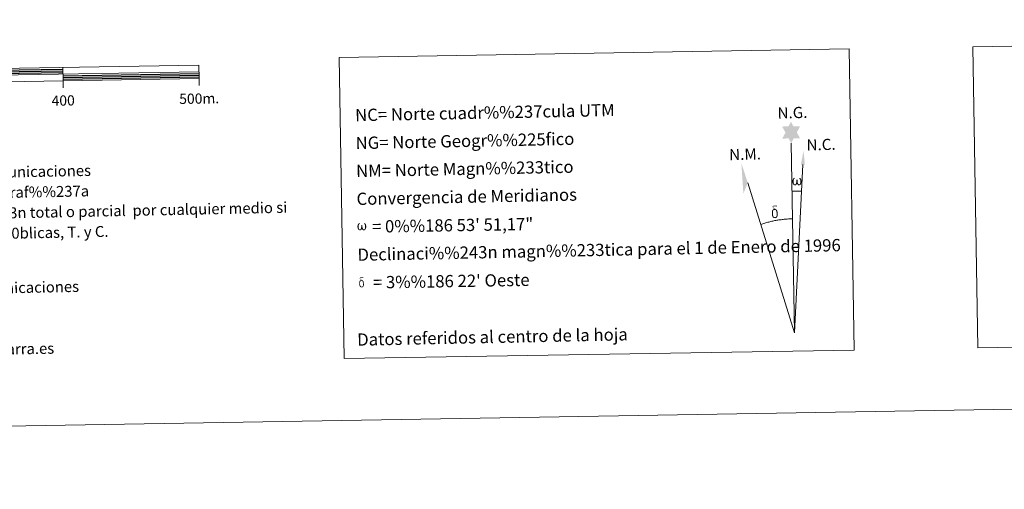
# Model space of a CAD drawing. Units: metres. Extents: x 612764 to 617268, y 4765983 to 4769027.
# Drawn here: x 615566 to 616290, y 4765983 to 4766327 of the extents above; entities that cross this region are included whole.
import ezdxf
from ezdxf.enums import TextEntityAlignment as Align

# ---------------------------------------------------------------- set-up
doc = ezdxf.new("R2010")
doc.units = ezdxf.units.M
doc.header["$MEASUREMENT"] = 0
doc.layers.add('Nivel 63', color=7, linetype='Continuous', lineweight=0)
doc.styles.add('Style-arial', font='arial.shx', dxfattribs={"bigfont": 'arialbig.shx'})

msp = doc.modelspace()

# ---------------------------------------------------------------- hatches: boundary and pattern name
at = {"layer": 'Nivel 63', "linetype": 'Continuous', "lineweight": 0, "extrusion": (0, 0, -1)}
for points in [[(-616133.22, 4766236.71), (-616134.91, 4766240.25), (-616139.66, 4766240.25), (-616137.26, 4766244.63), (-616139.63, 4766249.2), (-616134.68, 4766249.16), (-616132.96, 4766252.54), (-616131.19, 4766249.17), (-616126.44, 4766248.93), (-616128.97, 4766244.5), (-616126.44, 4766239.98), (-616131.21, 4766240.36)], [(-616136.26, 4766205.79), (-616136.64, 4766205.94), (-616136.99, 4766206.23), (-616137.42, 4766207.06), (-616137.74, 4766206.45), (-616137.95, 4766206.11), (-616138.22, 4766205.92), (-616138.61, 4766205.8), (-616139.14, 4766205.81), (-616139.7, 4766206.04), (-616140.06, 4766206.32), (-616140.36, 4766206.91), (-616140.6, 4766207.62), (-616140.76, 4766208.52), (-616140.71, 4766209.24), (-616140.57, 4766209.93), (-616140.4, 4766210.4), (-616140.15, 4766210.84), (-616139.58, 4766211.26), (-616138.87, 4766211.28), (-616138.96, 4766210.87), (-616139.58, 4766210.2), (-616139.84, 4766209.49), (-616139.88, 4766208.26), (-616139.84, 4766207.68), (-616139.68, 4766207.1), (-616139.59, 4766206.81), (-616139.36, 4766206.55), (-616139.12, 4766206.51), (-616138.88, 4766206.54), (-616138.48, 4766206.68), (-616138.31, 4766206.85), (-616138.14, 4766207.17), (-616137.9, 4766207.78), (-616137.82, 4766208.29), (-616137.76, 4766208.87), (-616137.76, 4766209.99), (-616136.98, 4766209.98), (-616137, 4766209.71), (-616136.95, 4766208.75), (-616136.87, 4766208.25), (-616136.79, 4766207.81), (-616136.69, 4766207.3), (-616136.43, 4766206.73), (-616136.21, 4766206.57), (-616135.98, 4766206.48), (-616135.62, 4766206.53), (-616135.3, 4766206.7), (-616135.13, 4766207), (-616135.02, 4766207.42), (-616134.9, 4766208.2), (-616134.85, 4766209.02), (-616134.99, 4766209.87), (-616135.27, 4766210.44), (-616135.6, 4766210.79), (-616135.82, 4766211.3), (-616135.18, 4766211.31), (-616134.73, 4766210.94), (-616134.45, 4766210.54), (-616134.26, 4766210.18), (-616134.04, 4766209.52), (-616133.98, 4766209.02), (-616134, 4766208.25), (-616134.13, 4766207.56), (-616134.36, 4766206.78), (-616134.57, 4766206.48), (-616134.77, 4766206.28), (-616135.08, 4766206.02), (-616135.53, 4766205.83)], [(-616122.77, 4766182.47), (-616122.86, 4766182.62), (-616123.02, 4766183.06), (-616123.15, 4766183.58), (-616123.18, 4766183.97), (-616123.16, 4766185.25), (-616123.05, 4766186.52), (-616122.96, 4766186.91), (-616122.74, 4766187.41), (-616122.5, 4766187.79), (-616122.42, 4766187.91), (-616121.67, 4766188.39), (-616120.15, 4766189.28), (-616119.71, 4766189.99), (-616120.11, 4766190.32), (-616120.57, 4766190.41), (-616121.32, 4766190.41), (-616122.48, 4766190.23), (-616122.8, 4766190.34), (-616122.69, 4766190.73), (-616122.48, 4766190.92), (-616122.02, 4766190.95), (-616120.58, 4766190.91), (-616120.03, 4766190.82), (-616119.62, 4766190.52), (-616119.4, 4766190.15), (-616119.42, 4766189.81), (-616119.97, 4766189.08), (-616120.25, 4766188.85), (-616120.82, 4766188.46), (-616120.02, 4766188.26), (-616120.28, 4766187.64), (-616120.84, 4766187.8), (-616121.49, 4766187.73), (-616121.96, 4766187.31), (-616122.14, 4766186.81), (-616122.26, 4766186.45), (-616122.43, 4766185.18), (-616122.45, 4766183.89), (-616122.37, 4766183.48), (-616122.29, 4766183.01)], [(-616121.33, 4766181.67), (-616122.12, 4766181.92), (-616122.77, 4766182.47), (-616122.29, 4766183.01), (-616121.83, 4766182.56), (-616121.21, 4766182.37), (-616120.64, 4766182.47), (-616120.12, 4766182.86), (-616119.96, 4766183.32), (-616119.81, 4766183.7), (-616119.68, 4766184.98), (-616119.66, 4766186.23), (-616119.76, 4766186.65), (-616119.83, 4766187.11), (-616120.28, 4766187.64), (-616120.02, 4766188.26), (-616119.31, 4766187.68), (-616119.21, 4766187.5), (-616119.08, 4766187.09), (-616118.91, 4766186.62), (-616118.92, 4766186.21), (-616118.9, 4766185.89), (-616118.92, 4766184.95), (-616119.1, 4766183.67), (-616119.16, 4766183.29), (-616119.36, 4766182.83), (-616119.6, 4766182.38), (-616119.68, 4766182.26), (-616119.95, 4766182.06), (-616120.5, 4766181.79)], [(-615816.72, 4766172.74), (-615817.41, 4766173.16), (-615817.83, 4766173.96), (-615817.95, 4766173.45), (-615818.34, 4766173.05), (-615818.97, 4766172.75), (-615819.48, 4766172.76), (-615819.99, 4766173.03), (-615820.36, 4766173.26), (-615820.64, 4766173.83), (-615820.88, 4766174.51), (-615821.03, 4766175.37), (-615820.84, 4766176.73), (-615820.44, 4766177.59), (-615819.89, 4766178), (-615819.21, 4766178.02), (-615819.29, 4766177.62), (-615819.89, 4766176.98), (-615820.14, 4766176.3), (-615820.19, 4766175.12), (-615820.14, 4766174.57), (-615820, 4766174.01), (-615819.69, 4766173.48), (-615819.22, 4766173.46), (-615818.81, 4766173.53), (-615818.66, 4766173.72), (-615818.51, 4766174.06), (-615818.28, 4766174.65), (-615818.2, 4766175.14), (-615818.15, 4766175.7), (-615818.14, 4766176.78), (-615817.4, 4766176.76), (-615817.42, 4766176.51), (-615817.38, 4766175.58), (-615817.28, 4766175.16), (-615817.18, 4766174.7), (-615817.1, 4766174.26), (-615816.87, 4766173.64), (-615816.45, 4766173.39), (-615815.79, 4766173.61), (-615815.52, 4766174.3), (-615815.4, 4766175.04), (-615815.36, 4766175.84), (-615815.48, 4766176.65), (-615815.76, 4766177.2), (-615816.07, 4766177.54), (-615816.28, 4766178.02), (-615815.66, 4766178.04), (-615815.24, 4766177.67), (-615814.78, 4766176.94), (-615814.58, 4766176.31), (-615814.52, 4766175.83), (-615814.54, 4766175.09), (-615814.66, 4766174.44), (-615814.89, 4766173.69), (-615815.28, 4766173.2), (-615816.01, 4766172.78)], [(-615817.76, 4766130.82), (-615818.39, 4766131.02), (-615818.91, 4766131.46), (-615818.53, 4766131.89), (-615818.16, 4766131.53), (-615817.66, 4766131.37), (-615817.2, 4766131.46), (-615816.79, 4766131.77), (-615816.66, 4766132.13), (-615816.55, 4766132.44), (-615816.44, 4766133.46), (-615816.42, 4766134.47), (-615816.5, 4766134.8), (-615816.56, 4766135.17), (-615816.92, 4766135.59), (-615816.71, 4766136.09), (-615816.14, 4766135.62), (-615816.06, 4766135.48), (-615815.95, 4766135.15), (-615815.82, 4766134.78), (-615815.83, 4766134.45), (-615815.81, 4766134.19), (-615815.83, 4766133.44), (-615815.97, 4766132.42), (-615816.02, 4766132.11), (-615816.18, 4766131.74), (-615816.38, 4766131.39), (-615816.44, 4766131.29), (-615816.66, 4766131.12), (-615817.09, 4766130.91)], [(-615818.91, 4766131.46), (-615818.98, 4766131.58), (-615819.11, 4766131.93), (-615819.21, 4766132.34), (-615819.24, 4766132.65), (-615819.22, 4766133.68), (-615819.13, 4766134.7), (-615819.06, 4766135.01), (-615818.88, 4766135.41), (-615818.69, 4766135.71), (-615818.63, 4766135.81), (-615818.03, 4766136.19), (-615816.81, 4766136.9), (-615816.46, 4766137.47), (-615816.78, 4766137.73), (-615817.14, 4766137.81), (-615817.75, 4766137.81), (-615818.68, 4766137.67), (-615818.93, 4766137.76), (-615818.84, 4766138.06), (-615818.68, 4766138.21), (-615818.31, 4766138.24), (-615817.15, 4766138.21), (-615816.71, 4766138.14), (-615816.39, 4766137.9), (-615816.22, 4766137.6), (-615816.22, 4766137.33), (-615816.67, 4766136.74), (-615816.89, 4766136.56), (-615817.35, 4766136.24), (-615816.71, 4766136.09), (-615816.91, 4766135.59), (-615817.36, 4766135.72), (-615817.88, 4766135.66), (-615818.26, 4766135.33), (-615818.4, 4766134.93), (-615818.5, 4766134.64), (-615818.63, 4766133.62), (-615818.65, 4766132.59), (-615818.59, 4766132.26), (-615818.53, 4766131.89)]]:
    msp.add_hatch(color=7, dxfattribs=at).paths.add_polyline_path(points)

# ---------------------------------------------------------------- linework, layer by layer
at = {"layer": 'Nivel 63', "color": 7, "linetype": 'Continuous', "lineweight": 13}
for p, q in [((615598.14, 4766292.43), (615598.3, 4766282.43)), ((615098.3, 4766279), (615698.2, 4766289.12)), ((615598.39, 4766277.43), (615598.3, 4766282.43)), ((615698.37, 4766279.12), (615698.29, 4766284.12))]:
    msp.add_line(p, q, dxfattribs=at)
at = {"layer": 'Nivel 63', "color": 7, "linetype": 'Continuous', "lineweight": 30}
for p, q in [((615498.17, 4766289.49), (615598.15, 4766291.18)), ((615498.19, 4766288.24), (615598.17, 4766289.93)), ((615498.21, 4766286.99), (615598.2, 4766288.68)), ((615598.24, 4766286.18), (615698.22, 4766287.86)), ((615598.26, 4766284.93), (615698.25, 4766286.61)), ((615598.28, 4766283.68), (615698.27, 4766285.37))]:
    msp.add_line(p, q, dxfattribs=at)
at = {"layer": 'Nivel 63', "color": 7, "linetype": 'Continuous', "lineweight": 0}
for q in [(616133.22, 4766236.71), (616141.67, 4766220.98), (616101.19, 4766207.74)]:
    msp.add_line((616135.57, 4766097.56), q, dxfattribs=at)
at = {"layer": 'Nivel 63', "color": 7, "linetype": 'Continuous', "lineweight": 13, "flags": 128}
msp.add_lwpolyline([(615398.33, 4766279.06), (615698.29, 4766284.12), (615698.12, 4766294.12), (615098.21, 4766284), (615098.38, 4766274), (615398.33, 4766279.06)], dxfattribs=at)
at = {"layer": 'Nivel 63', "color": 7, "linetype": 'Continuous', "lineweight": 0, "flags": 128}
for points in [[(616133.97, 4766201.57), (616140.69, 4766201.43)], [(616134.13, 4766181.22), (616133.36, 4766181.2), (616132.59, 4766181.17), (616131.82, 4766181.14), (616131.05, 4766181.1), (616130.28, 4766181.05), (616129.52, 4766180.99), (616128.75, 4766180.93), (616127.98, 4766180.86), (616127.21, 4766180.78), (616126.45, 4766180.69), (616125.68, 4766180.59), (616124.92, 4766180.49), (616124.16, 4766180.38), (616123.4, 4766180.26), (616122.64, 4766180.13), (616121.88, 4766180), (616121.12, 4766179.86), (616120.37, 4766179.7), (616119.62, 4766179.55), (616118.86, 4766179.38), (616118.11, 4766179.21), (616117.37, 4766179.03), (616116.62, 4766178.84), (616115.88, 4766178.65), (616115.14, 4766178.44), (616114.4, 4766178.23), (616113.66, 4766178.02), (616112.92, 4766177.79), (616112.19, 4766177.56), (616111.46, 4766177.32), (616110.74, 4766177.07)]]:
    msp.add_lwpolyline(points, dxfattribs=at)
at = {"layer": 'Nivel 63', "color": 7, "linetype": 'Continuous', "lineweight": 0}
msp.add_solid([(616143.18, 4766220.97), (616140.22, 4766220.99), (616142.16, 4766231.1)], dxfattribs=at)
at = {"layer": 'Nivel 63', "color": 7, "linetype": 'Continuous', "lineweight": 0, "extrusion": (0, 0, -1)}
msp.add_solid([(-616101.19, 4766207.74), (-616098, 4766199.68), (-616096.5, 4766222.18)], dxfattribs=at)
at = {"layer": 'Nivel 63', "color": 7, "linetype": 'Continuous', "lineweight": 0}
for points in [[(612813.99, 4765982.63), (612763.93, 4768952.21), (617218.28, 4769027.34), (617268.34, 4766057.75)], [(615801.05, 4766299.61), (616175.7, 4766305.93), (616179.42, 4766084.9), (615804.77, 4766078.58)], [(616266.57, 4766307.46), (616596.65, 4766313.03), (616600.37, 4766092), (616270.29, 4766086.43)]]:
    msp.add_3dface(points, dxfattribs=at)

# ---------------------------------------------------------------- texts
at = {"layer": 'Nivel 63', "color": 7, "linetype": 'Continuous', "lineweight": 0, "style": 'Style-arial'}
for s, height, rotation, p in [('400', 7.5, 0.96671, (615598.38, 4766268.07)), ('500m.', 7.5, 0.96671, (615698.29, 4766269.5)), ('Datos referidos al centro de la hoja', 8.9999, 1.14907, (615913.69, 4766094.51))]:
    msp.add_text(s, height=height, rotation=rotation, dxfattribs=at).set_placement(p, align=Align.MIDDLE_CENTER)
for s, height, rotation, p in [('NC= Norte cuadr%%237cula UTM', 8.9999, 1.14907, (615812.82, 4766257.32)), ('NG= Norte Geogr%%225fico', 8.9999, 1.14907, (615813.17, 4766236.83)), ('Producido por: Dpto. Obras P%%250blicas, Transportes y Comunicaciones', 7.9999, 1.14907, (615239.84, 4766209.17)), ('NM= Norte Magn%%233tico', 8.9999, 1.14907, (615813.51, 4766216.33)), ('Direcci%%243n y Control: Secci%%243n de Cartograf%%237a', 7.9999, 1.14907, (615301.39, 4766195.4)), ('Convergencia de Meridianos', 8.9999, 1.14907, (615813.86, 4766195.83)), ('Este mapa est%%225 protegido por la ley. Se prohibe cualquier reproducci%%243n total o parcial  por cualquier medio si', 7.99992, 1.14907, (615146.56, 4766177.3)), ('no ha sido expresamente autorizado por el Dpto. de Obras P%%250blicas, T. y C.', 7.9999, 1.14907, (615223.15, 4766163.83)), ('    = 0%%186 53\' 51,17"', 8.9999, 0.96671, (615814.2, 4766175.34)), ('Declinaci%%243n magn%%233tica para el 1 de Enero de 1996', 8.9999, 1.14907, (615814.55, 4766154.84)), ("    = 3%%186 22' Oeste", 8.9999, 0.96671, (615814.89, 4766134.34)), ('Departamento de Obras P%%250blicas, Transportes y Comunicaciones', 7.9999, 1.14907, (615247.99, 4766124.32)), ('Direcci%%243n Internet: http://tiendacartografia.cfnavarra.es', 7.9999, 1.14907, (615275.54, 4766079.86))]:
    msp.add_text(s, height=height, rotation=rotation, dxfattribs=at).set_placement(p, align=Align.MIDDLE_LEFT)
for s, p in [('N.G.', (616123.18, 4766254.74)), ('N.C.', (616144.47, 4766231.32)), ('N.M.', (616087.65, 4766224.23))]:
    msp.add_text(s, height=8.187, rotation=1.60367, dxfattribs=at).set_placement(p)

doc.saveas('drawing.dxf')
